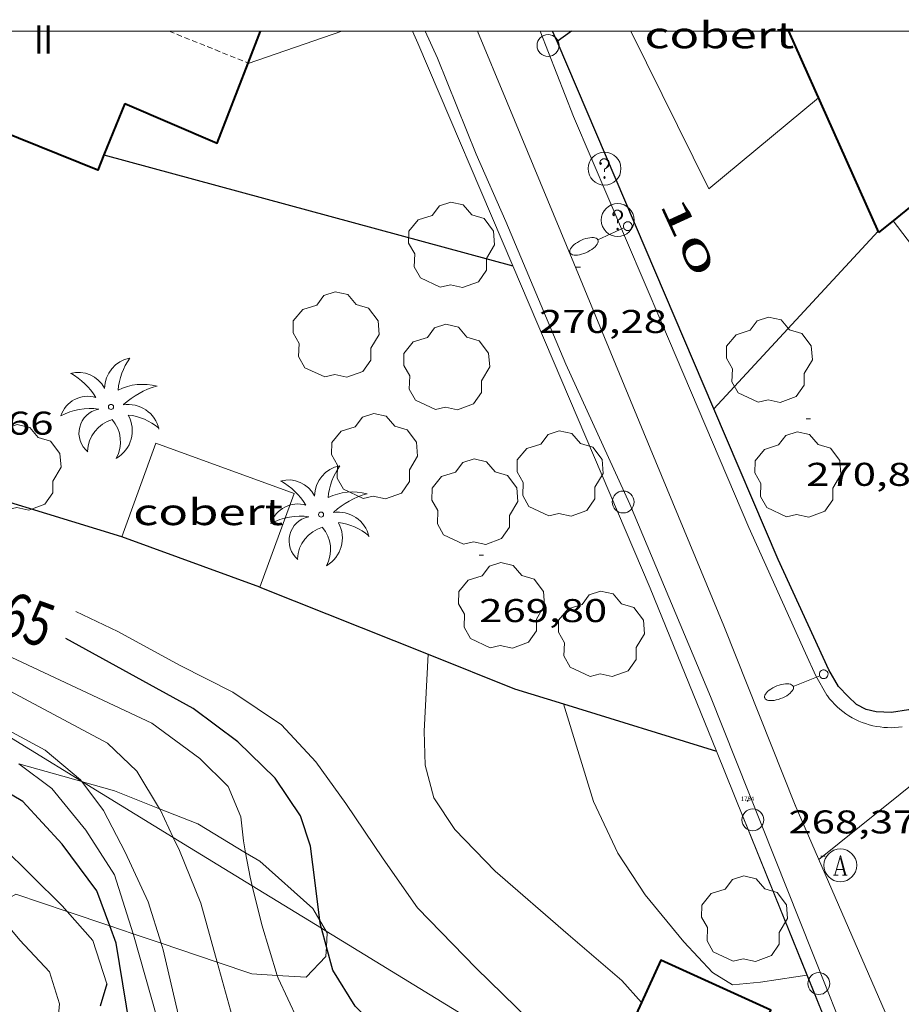
# Model space of a CAD drawing. Units: inches. Extents: x 451998 to 453005, y 4600998 to 4601501.
# Drawn here: x 452728 to 452768, y 4601456 to 4601501 of the extents above; entities that cross this region are included whole.
import ezdxf
from ezdxf.enums import TextEntityAlignment as Align

# ---------------------------------------------------------------- set-up
doc = ezdxf.new("R2010")
doc.units = ezdxf.units.IN
doc.header["$MEASUREMENT"] = 0
doc.linetypes.add('DGN Style 1', pattern=[6.275293420000001, 0.01044142, -6.264852])
doc.linetypes.add('TRAZOS2', pattern=[0.375, 0.25, -0.125])
for name, color, linetype, lineweight in [('ARBRE', 7, 'Continuous', 0), ('BOSC', 7, 'Continuous', 0), ('CARENER', 7, 'Continuous', 0), ('COBERT', 7, 'Continuous', 0), ('CORBA DE NIVELL', 7, 'Continuous', 0), ('CORBA MESTRA', 7, 'Continuous', 0), ('COTA ALTIMETRICA', 7, 'Continuous', 0), ('EIX VIA URBANA PAVIMENTADA', 7, 'Continuous', 0), ('ETIQUETA CORBA MESTRA', 7, 'Continuous', 0), ('FACANA EXTERIOR', 7, 'Continuous', 0), ('FANAL', 7, 'Continuous', 0), ('LINIA ELECTRICA', 7, 'Continuous', 0), ('MARC FULL', 7, 'Continuous', 0), ('MUR', 7, 'Continuous', 0), ('MUR CONTENCIO', 7, 'Continuous', 0), ('PAL', 7, 'Continuous', 0), ('PALMERA', 7, 'Continuous', 0), ('REGISTRE AIGUA', 7, 'Continuous', 0), ('REGISTRE SENSE IDENTIFICAR', 7, 'Continuous', 0), ('TANCA DE VEGETACIO', 7, 'Continuous', 0), ('TEXT DE NUMERO DE PLANTES', 7, 'Continuous', 0), ('TEXT DE NUMERO DE POLICIA', 7, 'Continuous', 0), ('VORERA', 7, 'Continuous', 0)]:
    doc.layers.add(name, color=color, linetype=linetype, lineweight=lineweight)
for name, color, linetype in [('Identificador', 7, 'Continuous'), ('PLAQUES_CARRER', 7, 'Continuous'), ('Punt', 7, 'Continuous')]:
    doc.layers.add(name, color=color, linetype=linetype)
doc.styles.get("Standard").update_dxf_attribs({"font": 'txt.shx'})
doc.styles.add('Style-Arial', font='ARIAL.TTF')
doc.linetypes.add('bosc', pattern='A,-2.235,[9,dgnlstyle-mataro.shx,S=0.035752,R=0,X=0,Y=0],-2.235', length=4.47)
doc.linetypes.add('linelec', pattern='A,6.625,[5,dgnlstyle-mataro.shx,S=0.0088,R=0,X=0.1,Y=0],0.125,-1.25,[6,dgnlstyle-mataro.shx,S=0.014,R=0,X=0,Y=0],-1.25,0.125,[5,dgnlstyle-mataro.shx,S=0.0088,R=0,X=0.9,Y=1.1],6.625', length=16)
doc.linetypes.add('tancaveg', pattern='A,-0.5,[1,dgnlstyle-mataro.shx,S=0.012544,R=0,X=0,Y=0],-1.1', length=1.6)

# ---------------------------------------------------------------- blocks, each defined once
blk = doc.blocks.new('PALME')
at = {"color": 0, "linetype": 'ByBlock', "lineweight": -2}
blk.add_circle((0, 0), 0.1157551100856748, dxfattribs=at)
at = {"color": 0, "linetype": 'ByBlock', "lineweight": -2, "extrusion": (0, 0, -1)}
for centre, radius, start, end in [((-1.108080517649651, 0.8442025735378266), 1.403282171960354, 0.07345277777777103, 79.6846861111111), ((1.484112182736397, 0.2516489796638489), 1.328985995679915, 74.32388055555512, 152.9322555555551), ((3.396099492430687, -1.235495022058487), 3.18010189079768, 119.4532138888884, 148.2736888888884), ((-1.43433788228035, -1.507501967906952), 2.537713358537655, 63.92806388888955, 105.150983333334), ((-3.099570651769638, -2.666359532594681), 3.754366305090909, 47.78692499999996, 74.23604166666661), ((-0.787374611377716, -1.314725165367127), 1.427465218460625, 80.60685555555526, 167.838408333333), ((0.4758311685323715, -1.079651026248932), 1.445902448616271, 150.8229888888895, 239.8864416666673), ((-0.5501846393346786, -2.803135895490646), 2.446884439954634, 95.61006666666718, 131.5520555555561)]:
    blk.add_arc(centre, radius, start, end, dxfattribs=at)
at = {"color": 0, "linetype": 'ByBlock', "lineweight": -2}
for centre, radius, start, end in [((3.298209535241127, 0.4955820450782776), 2.991768910878694, 144.6904888888889, 174.7063861111111), ((-1.048597732901573, -0.8221038019657135), 1.308653105497665, 74.1510222222226, 161.4971611111115), ((-0.933410438656807, -2.966663457632065), 2.896922169811624, 82.45839444444509, 117.9142555555562), ((-0.3516227054595947, -1.18449667429924), 1.107743377042529, 101.6102194444447, 230.7564055555559), ((0.4806208680868149, -2.075879712343216), 1.554275349064389, 105.3338361111102, 178.1020611111103), ((-1.121552417397499, -1.591161145687103), 1.55505366090631, 331.1120861111116, 40.95129444444493)]:
    blk.add_arc(centre, radius, start, end, dxfattribs=at)
blk = doc.blocks.new('COTA')
at = {"color": 0, "linetype": 'ByBlock', "lineweight": -2}
blk.add_line((0, 0), (0.2, 0), dxfattribs=at)
blk = doc.blocks.new('RDESCC')
at = {"color": 0, "linetype": 'ByBlock', "lineweight": -2, "flags": 128}
for points in [[(-0.24, 0.374), (-0.194, 0.316), (-0.24, 0.26), (-0.288, 0.316), (-0.288, 0.374), (-0.24, 0.486), (-0.194, 0.544), (-0.1, 0.6), (0.042, 0.6), (0.184, 0.544), (0.232, 0.486), (0.286, 0.374), (0.286, 0.26), (0.232, 0.146), (0.184, 0.09), (-0.004, -0.024), (-0.004, -0.194)], [(0.042, 0.6), (0.138, 0.544), (0.184, 0.486), (0.232, 0.374), (0.232, 0.26), (0.184, 0.146), (0.09, 0.034)], [(-0.004, -0.486), (-0.052, -0.544), (-0.004, -0.6), (0.042, -0.544), (-0.004, -0.486)]]:
    blk.add_lwpolyline(points, dxfattribs=at)
at = {"color": 0, "linetype": 'ByBlock', "lineweight": -2}
blk.add_circle((-0.001613611161708832, -0.001560736298561096), 1, dxfattribs=at)
blk = doc.blocks.new('RAIGUC')
at = {"color": 0, "linetype": 'ByBlock', "lineweight": -2, "flags": 128}
for points in [[(0.002, 0.6), (-0.33, -0.6)], [(0.002, 0.6), (0.332, -0.6)], [(0.002, 0.43), (0.284, -0.6)], [(-0.236, -0.26), (0.19, -0.26)], [(-0.424, -0.6), (-0.14, -0.6)], [(0.142, -0.6), (0.426, -0.6)]]:
    blk.add_lwpolyline(points, dxfattribs=at)
at = {"color": 0, "linetype": 'ByBlock', "lineweight": -2}
blk.add_circle((0.0002215649485588074, -0.001705031752586365), 1, dxfattribs=at)
blk = doc.blocks.new('PAL')
at = {"color": 0, "linetype": 'ByBlock', "lineweight": -2}
blk.add_circle((0, 0), 0.5000000000992941, dxfattribs=at)
blk = doc.blocks.new('FANALB')
at = {"color": 0, "linetype": 'ByBlock', "lineweight": -2, "flags": 128}
for points in [[(0.197, 0.005), (0.189, 0.061), (0.165, 0.111), (0.129, 0.155), (0.083, 0.185), (0.029, 0.201), (-0.027, 0.201), (-0.081, 0.185), (-0.129, 0.155), (-0.167, 0.113), (-0.191, 0.063), (-0.199, 0.007), (-0.191, -0.049), (-0.169, -0.099), (-0.133, -0.143), (-0.08700000000000001, -0.173), (-0.033, -0.191), (0.023, -0.191), (0.077, -0.177), (0.125, -0.147), (0.163, -0.105), (0.187, -0.055), (0.197, 0.001), (0.197, 0.005)], [(1.497, 0.005), (0.197, 0.005)], [(2.897, 0.005), (2.889, 0.051), (2.865, 0.095), (2.827, 0.137), (2.773, 0.175), (2.707, 0.211), (2.629, 0.241), (2.541, 0.267), (2.445, 0.285), (2.343, 0.299), (2.237, 0.305), (2.133, 0.303), (2.027, 0.297), (1.927, 0.283), (1.833, 0.261), (1.747, 0.235), (1.671, 0.203), (1.607, 0.167), (1.557, 0.127), (1.523, 0.085), (1.501, 0.041), (1.497, -0.005), (1.509, -0.051), (1.537, -0.095), (1.579, -0.135), (1.635, -0.175), (1.705, -0.209), (1.785, -0.237), (1.875, -0.261), (1.973, -0.279), (2.075, -0.291), (2.179, -0.295), (2.285, -0.293), (2.389, -0.283), (2.489, -0.267), (2.581, -0.247), (2.665, -0.219), (2.737, -0.185), (2.799, -0.149), (2.845, -0.107), (2.877, -0.065), (2.895, -0.019), (2.897, 0.005)]]:
    blk.add_lwpolyline(points, dxfattribs=at)
blk = doc.blocks.new('BLOC_PLAQUES')
at = {"layer": 'Punt', "color": 2}
blk.add_point((0, 0), dxfattribs=at)
at = {"layer": 'Identificador', "color": 2}
blk.add_attdef('IDENTIFICADOR', text='', height=0.2, dxfattribs=at).set_placement((0, 0), align=Align.CENTER)
blk = doc.blocks.new('ARBRE')
at = {"color": 0, "linetype": 'ByBlock', "lineweight": -2, "flags": 128}
blk.add_lwpolyline([(-0.507, -1.872), (-1.415, -1.448), (-1.697, -0.9400000000000001), (-1.675, -0.342), (-1.951, 0.138), (-1.943, 0.686), (-1.511, 1.208), (-0.871, 1.406), (-0.543, 1.846), (-0.027, 2.012), (0.541, 1.882), (0.933, 1.428), (1.495, 1.262), (1.921, 0.6940000000000001), (1.969, 0.068), (1.593, -0.562), (1.593, -1.098), (1.229, -1.618), (0.505, -1.886), (-0.049, -1.762), (-0.507, -1.872)], dxfattribs=at)

msp = doc.modelspace()

# ---------------------------------------------------------------- linework, layer by layer
at = {"layer": 'BOSC', "color": 3, "linetype": 'bosc', "lineweight": 20}
for points in [[(452727.7978820783, 4601466.605632717, 269.4135395932269), (452730.6649081503, 4601465.795198075, 269.4706355407297)], [(452730.6649081503, 4601465.795198075, 269.4706355407297), (452730.6999069001, 4601465.785304828, 269.4713325301302)], [(452730.6999069001, 4601465.785304828, 269.4713325301302), (452732.160401466, 4601465.372460522, 269.5004178328001), (452734.2160284663, 4601464.55268397, 269.4906652239533)], [(452734.2160284663, 4601464.55268397, 269.4906652239533), (452735.9543958682, 4601463.859429388, 269.4824178048929), (452738.129114575, 4601462.549186992, 269.4408477705533)], [(452738.129114575, 4601462.549186992, 269.4408477705533), (452738.779387334, 4601462.157405316, 269.4284177211712), (452741.1933747709, 4601460.008383667, 269.2414174312464), (452741.5210478121, 4601459.458440363, 269.1747880736447)], [(452730.0018720297, 4601459.872528644, 266.686132039973), (452727.6673587477, 4601460.660487307, 266.1834126901232), (452726.3211122721, 4601459.894645863, 265.8001232085994)], [(452731.9406574829, 4601459.218138367, 267.103634467583), (452730.0018720297, 4601459.872528644, 266.686132039973)], [(452741.5210478121, 4601459.458440363, 269.1747880736447), (452741.8098634509, 4601458.973712582, 269.1160600183491)], [(452733.0098363075, 4601458.857262837, 267.3338738445322), (452731.9406574829, 4601459.218138367, 267.103634467583)], [(452741.8098634509, 4601458.973712582, 269.1160600183491), (452741.8523674008, 4601458.902376953, 269.1074172234929), (452741.8151574154, 4601458.265755694, 268.9804472500629)], [(452734.2794238895, 4601458.428744164, 267.6072696948399), (452733.0098363075, 4601458.857262837, 267.3338738445322)], [(452736.8317515696, 4601457.567267504, 268.1568936879137), (452734.2794238895, 4601458.428744164, 267.6072696948399)], [(452741.8151574154, 4601458.265755694, 268.9804472500629), (452741.7893591237, 4601457.82437576, 268.8924168901568), (452740.8943505508, 4601456.877381082, 268.7044165986816), (452739.5776780443, 4601456.95888419, 268.5952264730355)], [(452739.5776780443, 4601456.95888419, 268.5952264730355), (452738.4223478792, 4601457.030400075, 268.4994162808497), (452736.8317515696, 4601457.567267504, 268.1568936879137)]]:
    msp.add_polyline3d(points, dxfattribs=at)
at = {"layer": 'CARENER', "color": 1, "linetype": 'TRAZOS2', "lineweight": 20}
for points, elevation in [([(452734.64874977, 4601500), (452738.2504058075, 4601498.549569184)], 279.241777112892), ([(452738.2504058075, 4601498.549569184), (452738.25066264, 4601498.549465754)], 279.2394330992973)]:
    msp.add_lwpolyline(points, dxfattribs=dict(at, elevation=elevation))
at = {"layer": 'COBERT', "color": 1, "linetype": 'Continuous', "lineweight": 0, "elevation": 274.0282291024012, "flags": 128}
msp.add_lwpolyline([(452755.6874923672, 4601500), (452759.2414296712, 4601492.80965374)], dxfattribs=at)
at = {"layer": 'COBERT', "color": 1, "linetype": 'Continuous', "lineweight": 0, "extrusion": (-0.04881824756925009, -0.04055907909535122, 0.9979838374478841), "elevation": -208461.8514086813, "flags": 128}
msp.add_lwpolyline([(-3250006.993913779, 3282189.511810894), (-3250006.99391378, 3282183.004643671)], dxfattribs=at)
at = {"layer": 'COBERT', "color": 1, "linetype": 'Continuous', "lineweight": 0, "extrusion": (0.01479904133396605, 0.0004284793392509843, 0.9998903963840494), "elevation": 8941.99845882076, "flags": 128}
msp.add_lwpolyline([(452685.2053164807, 4601471.250506892), (452686.7604100723, 4601475.515360792), (452680.4666045107, 4601477.810271012), (452678.9115109188, 4601473.545417108)], dxfattribs=at)
at = {"layer": 'CORBA DE NIVELL', "color": 30, "linetype": 'Continuous', "lineweight": 0}
for points, elevation in [([(452738.2446625165, 4601498.534465773), (452742.5147495277, 4601500)], 271.0004201584001), ([(452767.6376536611, 4601491.361231631), (452767.6377838204, 4601491.361061091)], 271.0004201584001), ([(452759.4645759115, 4601482.784280347), (452759.4648995711, 4601482.784630281)], 271.0004201584001), ([(452734.2160284663, 4601464.55268397), (452733.1834098733, 4601466.271454154), (452731.8324174832, 4601467.550466388), (452725.5984330543, 4601470.876518844), (452716.7518728709, 4601474.336942271)], 263.0004077552001), ([(452756.1748908424, 4601455.724780855), (452755.2823717346, 4601456.729271683), (452752.8283838562, 4601458.828293557), (452749.5114005733, 4601461.709323191), (452747.6684121475, 4601463.611340123), (452746.7134215778, 4601465.0493496), (452746.3124323222, 4601466.547354965), (452746.2634439235, 4601468.086357722), (452746.4448550924, 4601471.600033189)], 267.0004139568001), ([(452760.323698705, 4601456.523035535), (452759.4013808673, 4601457.091240991), (452758.0943894331, 4601458.487253072), (452756.3384029176, 4601460.623269708), (452755.0884154416, 4601462.529282146), (452753.9844315682, 4601464.880294169), (452752.6228318576, 4601469.333913393)], 268.0004155072), ([(452730.6487028148, 4601465.816698411), (452730.6044028702, 4601465.875473109), (452728.9934105853, 4601467.221487419), (452726.9494159144, 4601468.341504664), (452725.9996073717, 4601468.667091419)], 262.0004062048), ([(452730.0018720297, 4601459.872528644), (452729.7693580079, 4601460.133470541), (452727.0133744415, 4601462.862495684), (452724.0183849808, 4601464.863521511), (452722.0953869086, 4601465.510537105), (452714.2571491688, 4601467.691281818)], 259.0004015536001), ([(452733.0098363075, 4601458.857262837), (452732.1563723996, 4601461.542454613), (452730.8533858428, 4601463.58046766), (452729.306397891, 4601465.484482351), (452727.7978820783, 4601466.605632717)], 261.0004046544), ([(452730.6649081503, 4601465.795198075), (452730.6487028148, 4601465.816698411)], 262.0004062048), ([(452734.2794238895, 4601458.428744164), (452733.6873654632, 4601460.315441095), (452732.6443810471, 4601462.582452524), (452731.6633938515, 4601464.470462895), (452730.6649081503, 4601465.795198075)], 262.0004062048), ([(452734.8368224603, 4601463.248932896), (452734.2353982184, 4601464.520443457), (452734.2160284663, 4601464.55268397)], 263.0004077552001), ([(452736.8317515696, 4601457.567267504), (452736.0923686532, 4601460.244422738), (452735.1203853942, 4601462.649433841), (452734.8368224603, 4601463.248932896)], 263.0004077552001), ([(452738.4294587165, 4601461.046262423), (452738.3333811263, 4601461.430407573), (452738.129114575, 4601462.549186992)], 264.0004093056), ([(452739.5776780443, 4601456.95888419), (452738.8743655533, 4601459.267400115), (452738.4294587165, 4601461.046262423)], 264.0004093056), ([(452727.733132507, 4601449.243190716), (452729.4883093838, 4601453.782462827), (452729.6593238679, 4601455.656464435), (452729.1963341976, 4601457.112470206), (452727.8433430791, 4601458.559482714), (452727.0973488045, 4601459.466489781), (452726.3211122721, 4601459.894645863)], 258.0004000032), ([(452731.8043341968, 4601456.57944959), (452731.1763482086, 4601458.554457418), (452730.0018720297, 4601459.872528644)], 259.0004015536001), ([(452734.7547240814, 4601449.897830051), (452734.3513197003, 4601454.148426495), (452733.0253530024, 4601458.808443782), (452733.0098363075, 4601458.857262837)], 261.0004046544), ([(452735.6891192252, 4601450.206475488), (452735.5473045888, 4601451.912413955), (452735.1623254571, 4601454.741421261), (452734.3733499404, 4601458.129432501), (452734.2794238895, 4601458.428744164)], 262.0004062048), ([(452739.7658976412, 4601451.553099623), (452738.8923127795, 4601452.308389188), (452737.9553207202, 4601453.546398217), (452737.5133318183, 4601455.099403978), (452736.8317515696, 4601457.567267504)], 263.0004077552001), ([(452744.2531585728, 4601450.293390529), (452742.8653164428, 4601451.979358532), (452741.3613258869, 4601453.531372351), (452740.5033353537, 4601454.954381067), (452739.618348178, 4601456.825390683), (452739.5776780443, 4601456.95888419)], 264.0004093056), ([(452760.323698705, 4601456.523035535), (452761.5883808738, 4601456.645223706), (452763.2113852415, 4601456.889211769), (452763.7102447845, 4601456.974474633)], 268.0004155072), ([(452763.7102447845, 4601456.974474633), (452763.7198544884, 4601456.976117081)], 268.0004155072)]:
    msp.add_lwpolyline(points, dxfattribs=dict(at, elevation=elevation))
at = {"layer": 'CORBA DE NIVELL', "color": 30, "linetype": 'Continuous', "lineweight": 0, "flags": 128}
for points, elevation in [([(452767.6377838204, 4601491.361061091), (452773.5786038104, 4601483.577174486), (452774.5446022124, 4601483.169166523), (452775.402600758, 4601482.802159443), (452776.5246002591, 4601482.507150473), (452777.5976006101, 4601482.334142065), (452778.8486010245, 4601482.13313226), (452786.7496146094, 4601482.309072584)], 271.0004201584001), ([(452759.4648995711, 4601482.784630281), (452766.9526489495, 4601490.880236084)], 271.0004201584001), ([(452752.2683443902, 4601453.741289918), (452748.6393656845, 4601457.289322956), (452745.9693824259, 4601460.041347479), (452744.400396906, 4601462.270362841), (452742.7064134079, 4601464.791379603), (452741.3314257, 4601466.692392983), (452739.7744360559, 4601468.375407406), (452737.5444439495, 4601469.871426646), (452735.1234495211, 4601471.10044692), (452732.3074568401, 4601472.640470673), (452730.3944607789, 4601473.5504866)], 266.0004124064), ([(452738.129114575, 4601462.549186992), (452738.031393208, 4601463.084412429), (452737.9124014153, 4601464.190415045), (452737.3434109736, 4601465.566421497), (452736.0414186063, 4601466.838433348), (452733.8544274468, 4601468.45045244), (452727.220477259, 4601471.568539074)], 264.0004093056), ([(452746.4448550924, 4601471.600033189), (452746.4448550929, 4601471.600033199)], 267.0004139568001), ([(452752.6228318576, 4601469.333913393), (452752.6228318517, 4601469.333913413)], 268.0004155072), ([(452763.7198544884, 4601456.976117081), (452763.7203866907, 4601456.976208042)], 268.0004155072)]:
    msp.add_lwpolyline(points, dxfattribs=dict(at, elevation=elevation))
at = {"layer": 'CORBA MESTRA', "color": 30, "linetype": 'Continuous', "lineweight": 30}
for points, elevation in [([(452731.6798696108, 4601494.364927376), (452750.3071948276, 4601489.30268676)], 270.000418608), ([(452731.9406574829, 4601459.218138367), (452731.3563656278, 4601460.813459554), (452729.7723793564, 4601462.94647488), (452727.9843913268, 4601464.889491458), (452725.6143982295, 4601466.283511602), (452719.0975389285, 4601468.116592093)], 260.000403104), ([(452741.5870596555, 4601459.110315151), (452741.5443697003, 4601459.268379857), (452741.5210478121, 4601459.458440363)], 265.000410856), ([(452732.7588827527, 4601449.238572219), (452733.0043142507, 4601453.705436029), (452732.2313488579, 4601458.424449211), (452731.9406574829, 4601459.218138367)], 260.000403104), ([(452741.8151574154, 4601458.265755694), (452741.5870596555, 4601459.110315151)], 265.000410856), ([(452748.5103105128, 4601450.044312702), (452745.4083306741, 4601453.335341341), (452743.1213439727, 4601455.555362134), (452742.1023548896, 4601457.20237242), (452741.8151574154, 4601458.265755694)], 265.000410856)]:
    msp.add_lwpolyline(points, dxfattribs=dict(at, elevation=elevation))
at = {"layer": 'CORBA MESTRA', "color": 30, "linetype": 'Continuous', "lineweight": 30, "flags": 128}
for points, elevation in [([(452750.3071948276, 4601489.30268676), (452750.3071948388, 4601489.302686757)], 270.000418608), ([(452741.5210478121, 4601459.458440363), (452741.3093838661, 4601461.183384609), (452741.0833961642, 4601462.850388909), (452740.6384059527, 4601464.231394426), (452739.4824171959, 4601465.949405861), (452737.7724271324, 4601467.608421408), (452735.7424354575, 4601469.120439154), (452729.9488347243, 4601472.318504612)], 265.000410856)]:
    msp.add_lwpolyline(points, dxfattribs=dict(at, elevation=elevation))
at = {"layer": 'EIX VIA URBANA PAVIMENTADA', "color": 1, "linetype": 'Continuous', "lineweight": 20, "extrusion": (-0.07438032338381499, 0.08550383376209646, 0.9935575785556179), "elevation": 360032.4990991803, "flags": 128}
msp.add_lwpolyline([(-3361656.50949255, -3154059.677156926), (-3361669.472875235, -3154059.156545462), (-3361697.261284484, -3154056.624079527)], dxfattribs=at)
at = {"layer": 'EIX VIA URBANA PAVIMENTADA', "color": 1, "linetype": 'Continuous', "lineweight": 20}
for points in [[(452763.182098326, 4601464.71219877, 268.525587003594), (452759.930501616, 4601472.897261482, 269.1254172514001), (452756.5685577945, 4601480.988299536, 269.5424178979169), (452753.0856163803, 4601489.421339037, 270.2734190312593), (452750.0586673116, 4601496.75237337, 271.0784202793313), (452748.7040449629, 4601500, 271.3456167849782)], [(452763.182098326, 4601464.71219877, 268.5113859547523), (452763.1764446432, 4601464.725224184, 268.5124163010049)], [(452763.1884444418, 4601464.696224047, 268.5244163196097), (452763.182098326, 4601464.71219877, 268.525587003594)], [(452775.1843661472, 4601438.511571012, 266.4601887718782), (452774.9402671991, 4601438.935094939, 266.5034131862512), (452769.8543382622, 4601449.340149662, 267.2954144141681), (452763.182098326, 4601464.71219877, 268.5113859547523)]]:
    msp.add_polyline3d(points, dxfattribs=at)
at = {"layer": 'FACANA EXTERIOR', "color": 1, "linetype": 'Continuous', "lineweight": 40}
for points, elevation in [([(452738.2504058075, 4601498.549569184), (452738.8124119093, 4601500)], 276.3093468856985), ([(452778.2293499167, 4601500), (452767.6377838204, 4601491.361061091)], 278.7821813536652), ([(452732.6283701992, 4601496.708361323), (452736.8376327843, 4601494.903470818), (452738.2504058075, 4601498.549569184)], 277.1774054428097), ([(452731.6798696108, 4601494.364927376), (452731.399615014, 4601493.672510178), (452722.4245320007, 4601497.287015542)], 275.8070218578315), ([(452732.6283702006, 4601496.70836133), (452731.6798696108, 4601494.364927376)], 275.8225707664678), ([(452759.9310263945, 4601451.204404994), (452760.1293366452, 4601451.1142262), (452762.063371921, 4601455.368218122), (452757.0493814471, 4601457.648259699), (452756.1748908424, 4601455.724780855)], 270.1514188421104)]:
    msp.add_lwpolyline(points, dxfattribs=dict(at, elevation=elevation))
at = {"layer": 'FACANA EXTERIOR', "color": 1, "linetype": 'Continuous', "lineweight": 40, "flags": 128}
for points, elevation in [([(452762.8786795006, 4601500), (452766.9785944481, 4601490.823397762)], 278.4692109289725), ([(452767.6377838204, 4601491.361061091), (452766.9785944494, 4601490.82339776)], 278.6918638747847), ([(452756.1748908424, 4601455.724780855), (452755.1153461713, 4601453.394267779)], 270.1514188421104)]:
    msp.add_lwpolyline(points, dxfattribs=dict(at, elevation=elevation))
at = {"layer": 'LINIA ELECTRICA', "color": 1, "linetype": 'linelec', "lineweight": 0}
for points, elevation in [([(452725.9996073717, 4601468.667091419), (452730.6487028148, 4601465.816698411)], 271.2526603979419), ([(452730.6487028148, 4601465.816698411), (452730.6999069001, 4601465.785304828)], 270.9621191129244), ([(452730.6999069001, 4601465.785304828), (452734.8368224603, 4601463.248932896)], 270.9589191569527), ([(452734.8368224603, 4601463.248932896), (452738.4294587165, 4601461.046262423)], 270.7003861202374), ([(452738.4294587165, 4601461.046262423), (452741.5870596555, 4601459.110315151)], 270.475867357986), ([(452741.5870596555, 4601459.110315151), (452741.8098634509, 4601458.973712582)], 270.2785357596916), ([(452741.8098634509, 4601458.973712582), (452754.0637301074, 4601451.460781031)], 270.264611825061)]:
    msp.add_lwpolyline(points, dxfattribs=dict(at, elevation=elevation))
at = {"layer": 'MARC FULL', "color": 0, "linetype": 'Continuous'}
msp.add_lwpolyline([(453000, 4601500), (452000, 4601500)], dxfattribs=at)
at = {"layer": 'MUR', "color": 1, "linetype": 'Continuous', "lineweight": 20}
for points, elevation in [([(452760.8094367857, 4601464.173241296), (452763.7198544884, 4601456.976117081)], 270.8784199695801), ([(452763.7198544884, 4601456.976117081), (452765.4283572819, 4601452.751188537), (452769.0892669878, 4601443.700144515)], 270.3031306816735)]:
    msp.add_lwpolyline(points, dxfattribs=dict(at, elevation=elevation))
for points in [[(452745.7329630647, 4601500, 273.4179116255646), (452745.9866814696, 4601499.45040845, 273.3674238281969), (452750.3071948276, 4601489.30268676, 272.6215225342184)], [(452750.3071948276, 4601489.30268676, 272.6215225342184), (452750.3071948388, 4601489.302686757, 272.6215225339952)], [(452750.3071948388, 4601489.302686757, 272.6215225339952), (452756.5635093782, 4601474.608289682, 271.5414209971664), (452759.5861273647, 4601467.17988858, 271.0693053506292)], [(452759.5861273647, 4601467.17988858, 271.0693053506292), (452760.8274364792, 4601464.129241084, 270.8754199646)]]:
    msp.add_polyline3d(points, dxfattribs=at)
at = {"layer": 'MUR CONTENCIO', "color": 1, "linetype": 'Continuous', "lineweight": 30}
for points, elevation in [([(452752.9829321775, 4601500), (452752.3229311583, 4601499.533529593)], 273.4982769376392), ([(452738.785620727, 4601474.659565952), (452746.4448550924, 4601471.600033189)], 270.154418847058), ([(452746.4448550924, 4601471.600033189), (452746.4448550929, 4601471.600033199)], 270.125363638383), ([(452746.4448550929, 4601471.600033199), (452750.3844650321, 4601470.02632946), (452752.6228318517, 4601469.333913413)], 270.1253636383809), ([(452752.6228318517, 4601469.333913413), (452752.6228318576, 4601469.333913393)], 270.3303395872562)]:
    msp.add_lwpolyline(points, dxfattribs=dict(at, elevation=elevation))
at = {"layer": 'MUR CONTENCIO', "color": 1, "linetype": 'Continuous', "lineweight": 30, "flags": 128}
for points, elevation in [([(452752.3229311583, 4601499.533529593), (452752.322691922, 4601499.533360507)], 273.4374459866581), ([(452752.6228318576, 4601469.333913393), (452759.5861273647, 4601467.17988858)], 270.3303395878402)]:
    msp.add_lwpolyline(points, dxfattribs=dict(at, elevation=elevation))
at = {"layer": 'MUR CONTENCIO', "color": 1, "linetype": 'Continuous', "lineweight": 30, "extrusion": (0.2127624409018815, 0.8336786358753576, 0.5096195402714424), "elevation": 3932615.26778992, "flags": 128}
msp.add_lwpolyline([(699195.9061526584, -2328995.316821087), (699205.235868207, -2328996.181536652), (699220.3749593359, -2328995.898020137)], dxfattribs=at)
at = {"layer": 'MUR CONTENCIO', "color": 1, "linetype": 'Continuous', "lineweight": 30, "extrusion": (0.02509622189554619, -0.00915181520392482, 0.9996431482909504), "elevation": -30479.75471145191, "flags": 128}
msp.add_lwpolyline([(4478108.262058276, 1150721.035461901), (4478108.262058273, 1150727.736368493)], dxfattribs=at)
at = {"layer": 'MUR CONTENCIO', "color": 1, "linetype": 'Continuous', "lineweight": 30}
for points in [[(452752.3229311583, 4601499.533529593, 273.283063578814), (452752.1240215553, 4601500, 273.2840439461029)], [(452759.4648995711, 4601482.784630281, 273.2478629042108), (452752.3229311583, 4601499.533529593, 273.283063578814)], [(452791.0626342407, 4601485.760696048, 273.5502320586422), (452781.0285709888, 4601477.729108891, 273.090423398736), (452769.6194912801, 4601469.555182786, 273.1664235165665), (452768.3444855171, 4601469.056191687, 273.1984235661793), (452767.567483402, 4601468.936197395, 273.2154235925361), (452766.8584825987, 4601468.975202836, 273.2114235863344), (452766.4164826949, 4601469.078206349, 273.2204236002881), (452765.9734837685, 4601469.31021007, 273.2204236002881), (452765.5834859029, 4601469.671213588, 273.2114235863344), (452765.1444886746, 4601470.126217624, 273.2114235863344), (452764.7024937938, 4601470.891222164, 273.2294236142416), (452762.3945283277, 4601475.914247463, 273.2334236204433), (452759.4648995711, 4601482.784630281, 273.2478629042108)], [(452731.8043341968, 4601456.57944959, 258.8844013737536), (452731.4991706967, 4601455.554156147, 258.848112584331)]]:
    msp.add_polyline3d(points, dxfattribs=at)
at = {"layer": 'TANCA DE VEGETACIO', "color": 3, "linetype": 'tancaveg', "lineweight": 0}
for points, elevation in [([(452760.7254380276, 4601464.354242208), (452763.7102447845, 4601456.974474633)], 270.8784199694637), ([(452763.7102447845, 4601456.974474633), (452769.0794752629, 4601443.699352918)], 270.2978981731094)]:
    msp.add_lwpolyline(points, dxfattribs=dict(at, elevation=elevation))
at = {"layer": 'VORERA', "color": 1, "linetype": 'Continuous', "lineweight": 0}
for points in [[(452746.3143955759, 4601500, 271.4187935167526), (452746.8846776948, 4601498.769400581, 271.3024206266209), (452748.6356472443, 4601494.398380517, 270.9194200328177), (452749.989626027, 4601491.32536548, 270.9164200281664)], [(452751.5562685038, 4601500, 271.2454802841985), (452753.073667145, 4601496.114349505, 270.9164200281664)], [(452753.073667145, 4601496.114349505, 270.9164200281664), (452757.0926018787, 4601486.691304401, 270.1514188421104), (452761.0645373512, 4601477.375259821, 269.430417724272), (452763.6394978895, 4601471.648231403, 269.0324171072129), (452764.119490811, 4601470.617226162, 268.9604169955841), (452764.6214848742, 4601469.732220983, 268.8964168963585)], [(452749.989626027, 4601491.32536548, 270.9164200281664), (452752.7235809694, 4601484.828334663, 270.1514188421104), (452755.6395370666, 4601478.446302643, 269.6684180932672), (452759.3204762005, 4601469.672261111, 269.0324171072129), (452770.3902821564, 4601441.83613396, 266.8554137319921)], [(452768.0544792555, 4601468.290192698, 268.4544162110817), (452767.8864788357, 4601468.269193941, 268.4684162327873), (452767.717478475, 4601468.256195202, 268.4834162560433), (452767.5484781675, 4601468.250196476, 268.4984162792992), (452767.3794779206, 4601468.252197761, 268.5144163041057), (452767.2114777437, 4601468.263199053, 268.5304163289121), (452767.0434776198, 4601468.281200355, 268.5474163552689), (452766.8764775582, 4601468.307201663, 268.5654163831761), (452766.7104775588, 4601468.341202975, 268.5834164110833), (452766.5474776248, 4601468.383204277, 268.6024164405409), (452766.3854777529, 4601468.433205583, 268.6214164699985), (452766.2274779404, 4601468.49020687, 268.6414165010065), (452766.0714781842, 4601468.554208154, 268.6614165320145), (452765.9184784933, 4601468.626209427, 268.6814165630225), (452765.7694788616, 4601468.705210679, 268.7024165955808), (452765.6244792895, 4601468.791211912, 268.7224166265889), (452765.484479778, 4601468.88421312, 268.7434166591472), (452765.3474803168, 4601468.983214313, 268.7644166917057), (452765.2164809104, 4601469.088215469, 268.7864167258144), (452765.0904815648, 4601469.200216599, 268.8074167583729), (452764.9694822726, 4601469.3182177, 268.8284167909313), (452764.8544830276, 4601469.441218764, 268.8494168234896), (452764.7454838298, 4601469.569219789, 268.8714168575985), (452764.6424846868, 4601469.703220779, 268.8924168901568), (452764.6214848742, 4601469.732220983, 268.8964168963585)]]:
    msp.add_polyline3d(points, dxfattribs=at)

# ---------------------------------------------------------------- block references
at = {"layer": 'ARBRE', "color": 3, "linetype": 'Continuous', "lineweight": 0, "xscale": 1.000001550400009, "yscale": 1.000001550399986, "zscale": 1.0000015504, "rotation": 359.9995652666707}
for p in [(452747.5126136356, 4601490.198382528, 270.1094187769937), (452742.2455744443, 4601486.109416151, 269.7194181723376), (452761.9905963231, 4601484.95826455, 271.6274211305009), (452747.2865710225, 4601484.628375607, 269.9454185227281), (452744.0015350938, 4601480.564394231, 269.630418034352), (452727.7545060505, 4601480.056516718, 269.0824171847328), (452752.4555422217, 4601479.776328865, 269.5614179273745), (452763.2915586801, 4601479.731246576, 271.7164212684864), (452748.5705264334, 4601478.489356345, 269.57541794908), (452749.7884924781, 4601473.765339781, 269.5824179599329), (452754.3354896412, 4601472.462303259, 269.4654177785361), (452760.8604012407, 4601459.478233621, 267.5594148234737)]:
    msp.add_blockref('ARBRE', p, dxfattribs=at)
at = {"layer": 'COTA ALTIMETRICA', "color": 7, "linetype": 'Continuous', "lineweight": 0, "xscale": 1.000001550400009, "yscale": 1.000001550399986, "zscale": 1.0000015504, "rotation": 359.9995652666707}
for p in [(452753.1866151711, 4601489.241337991, 270.2824190452129), (452763.677578953, 4601482.324247667, 270.8714199583985), (452748.7775087263, 4601476.113351092, 269.7984182948193), (452764.3424287416, 4601462.391211718, 268.3684160777472)]:
    msp.add_blockref('COTA', p, dxfattribs=at)
at = {"layer": 'FANAL', "color": 7, "linetype": 'Continuous', "lineweight": 0, "zscale": 1.0000015504}
for p, xscale, yscale, rotation in [((452755.542633058, 4601491.117323024, 270.5004193832), 0.9999989316125368, 0.999998931612538, 204.7460087064769), ((452764.4734919213, 4601470.691223591, 269.015417080856), 1.000002643074599, 1.000002643074595, 201.9232998168225)]:
    msp.add_blockref('FANALB', p, dxfattribs=dict(at, xscale=xscale, yscale=yscale, rotation=rotation))
at = {"layer": 'PAL', "color": 7, "linetype": 'Continuous', "lineweight": 20, "xscale": 1.000001550400009, "yscale": 1.000001550399986, "zscale": 1.0000015504, "rotation": 359.9995652666707}
for p in [(452751.9156898955, 4601499.349363307, 271.1884204498753), (452755.3365373025, 4601478.539305086, 269.6894181258257), (452761.2444365112, 4601464.048237793, 268.6004164374401), (452764.2513845473, 4601456.585203407, 268.0084155196033)]:
    msp.add_blockref('PAL', p, dxfattribs=at)
at = {"layer": 'PALMERA', "color": 3, "linetype": 'Continuous', "lineweight": 0, "xscale": 1.000001550400009, "yscale": 1.000001550399986, "zscale": 1.0000015504, "rotation": 359.9995652666707}
for p in [(452731.9995339832, 4601482.870488872, 269.5274178746608), (452741.5725116004, 4601477.96440863, 269.4244177149697)]:
    msp.add_blockref('PALME', p, dxfattribs=at)
at = {"layer": 'PLAQUES_CARRER', "xscale": 1.000001550400009, "yscale": 1.000001550399986, "zscale": 1.0000015504, "rotation": 359.9995652666707}
msp.add_blockref('BLOC_PLAQUES', (452761.0035862824, 4601464.908866009), dxfattribs=at).add_auto_attribs({'IDENTIFICADOR': '1784'})
at = {"layer": 'REGISTRE AIGUA', "color": 5, "linetype": 'Continuous', "lineweight": 0, "xscale": 0.7500011627999923, "yscale": 0.7500011628000038, "zscale": 0.7500011628000001, "rotation": 359.9995652666702}
msp.add_blockref('RAIGUC', (452765.2324269802, 4601461.977204324, 268.3524160529409), dxfattribs=at)
at = {"layer": 'REGISTRE SENSE IDENTIFICAR', "color": 7, "linetype": 'Continuous', "lineweight": 0, "xscale": 0.7500011627999923, "yscale": 0.7500011628000038, "zscale": 0.7500011628000001, "rotation": 359.9995652666702}
for p in [(452754.4896512973, 4601493.736335074, 270.7134197134353), (452755.0876344392, 4601491.392326904, 270.5334194343633)]:
    msp.add_blockref('RDESCC', p, dxfattribs=at)

# ---------------------------------------------------------------- texts
at = {"layer": 'COBERT', "color": 7, "linetype": 'Continuous', "lineweight": 20, "style": 'Style-Arial', "width": 1.366665}
for p in [(452759.7225617513, 4601499.822304806, 274.2294251646416), (452736.4313606962, 4601478.083447822, 270.365419173896)]:
    msp.add_text('cobert', height=1.20000186048, rotation=359.99956526667, dxfattribs=at).set_placement(p, align=Align.MIDDLE_CENTER)
at = {"layer": 'COTA ALTIMETRICA', "color": 7, "linetype": 'Continuous', "lineweight": 0, "style": 'Style-Arial', "width": 1.333331428571429}
for s, p in [('270,28', (452751.5035977812, 4601487.293347741, 270.2824190452129)), ('269,66', (452723.5475192557, 4601482.656552669, 269.6584180777633)), ('270,87', (452763.677563778, 4601480.324244566, 270.8714199583985)), ('269,80', (452748.7774935513, 4601474.11334799, 269.7984182948193)), ('268,37', (452762.8664422884, 4601464.478226153, 268.3684160777472))]:
    msp.add_text(s, height=1.05000162792, rotation=359.99956526667, dxfattribs=at).set_placement(p, align=Align.TOP_LEFT)
at = {"layer": 'ETIQUETA CORBA MESTRA', "color": 7, "linetype": 'Continuous', "lineweight": 0, "style": 'Style-Arial', "width": 0.75000075000075}
msp.add_text('265', height=2.000001100796899, rotation=340.1059523294467, dxfattribs=at).set_placement((452727.6618443251, 4601473.377695145, 265.000410856), align=Align.MIDDLE_CENTER)
at = {"layer": 'TEXT DE NUMERO DE PLANTES', "color": 7, "linetype": 'Continuous', "lineweight": 0, "style": 'Style-Arial', "width": 0.8076910650906692}
msp.add_text('II', height=1.300004015523101, rotation=359.99956526667, dxfattribs=at).set_placement((452728.9235794239, 4601499.623539185), align=Align.MIDDLE_CENTER)
at = {"layer": 'TEXT DE NUMERO DE POLICIA', "color": 7, "linetype": 'DGN Style 1', "lineweight": 20, "style": 'Style-Arial', "width": 2.250002678580995}
msp.add_text('10', height=1.119997736441799, rotation=294.6777013712053, dxfattribs=at).set_placement((452758.2732307786, 4601490.652495566), align=Align.MIDDLE_CENTER)

doc.saveas('drawing.dxf')
